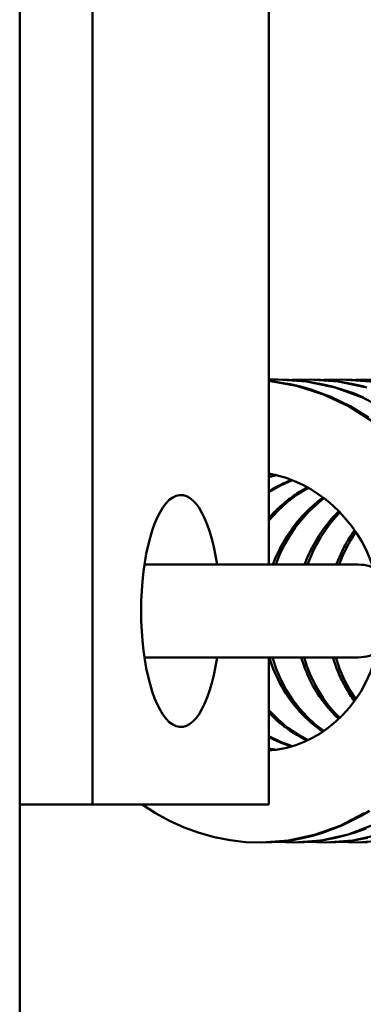
# Model space of a CAD drawing. Units: millimetres. Extents: x 0 to 6300, y 0 to 4455.
# Drawn here: x 3445 to 3458, y 1589 to 1627 of the extents above; entities that cross this region are included whole.
import ezdxf

# ---------------------------------------------------------------- set-up
doc = ezdxf.new("R2010")
doc.units = ezdxf.units.MM
doc.header["$LTSCALE"] = 15
doc.layers.add('Sichtbar (ISO)', color=7, linetype='Continuous', lineweight=50)

msp = doc.modelspace()

# ---------------------------------------------------------------- linework, layer by layer
at = {"layer": 'Sichtbar (ISO)'}
for p, q in [((3445.107, 1936.362), (3445.107, 1546.362)), ((3447.936, 1656.362), (3447.936, 1596.362)), ((3454.776, 1605.662), (3454.776, 1647.062)), ((3454.776, 1612.84), (3455.11, 1612.845)), ((3455.675, 1612.822), (3456.342, 1612.845)), ((3456.905, 1612.822), (3457.573, 1612.845)), ((3458.138, 1612.822), (3458.805, 1612.845)), ((3455.061, 1609.135), (3454.776, 1609.054)), ((3458.235, 1605.662), (3449.945, 1605.662)), ((3449.945, 1602.062), (3458.235, 1602.062)), ((3454.776, 1596.362), (3454.776, 1602.062)), ((3454.776, 1598.531), (3455.06, 1598.479)), ((3447.936, 1596.362), (3445.107, 1596.362)), ((3447.936, 1596.362), (3454.776, 1596.362)), ((3455.722, 1594.88), (3455.063, 1594.904)), ((3456.952, 1594.88), (3456.294, 1594.904)), ((3458.184, 1594.88), (3457.524, 1594.904))]:
    msp.add_line(p, q, dxfattribs=at)
at = {"layer": 'Sichtbar (ISO)', "flags": 128}
for points in [[(3454.776, 1612.791), (3455.848, 1612.596), (3456.89, 1612.263), (3457.884, 1611.796), (3458.815, 1611.204)], [(3454.776, 1612.791), (3455.595, 1612.659), (3455.999, 1612.564), (3456.398, 1612.449), (3456.789, 1612.315), (3457.175, 1612.162), (3457.925, 1611.8), (3458.64, 1611.368)], [(3455.11, 1612.845), (3456.233, 1612.762), (3457.337, 1612.528), (3458.403, 1612.146), (3459.413, 1611.624)], [(3455.113, 1612.845), (3455.539, 1612.831), (3455.966, 1612.796), (3456.391, 1612.74), (3456.813, 1612.662), (3457.231, 1612.564), (3457.643, 1612.445), (3458.047, 1612.305), (3458.445, 1612.145)], [(3456.342, 1612.845), (3457.465, 1612.762), (3458.569, 1612.527)], [(3456.344, 1612.845), (3456.771, 1612.831), (3457.198, 1612.796), (3457.623, 1612.739), (3458.045, 1612.662), (3458.463, 1612.563)], [(3457.573, 1612.845), (3458.695, 1612.762)], [(3457.575, 1612.845), (3458.002, 1612.831), (3458.428, 1612.796), (3458.853, 1612.74)], [(3458.817, 1605.552), (3458.688, 1605.896), (3458.539, 1606.23), (3458.37, 1606.553), (3458.18, 1606.864), (3457.972, 1607.161), (3457.746, 1607.443), (3457.504, 1607.708), (3457.247, 1607.955), (3456.974, 1608.185), (3456.689, 1608.395), (3456.392, 1608.584), (3456.085, 1608.752), (3455.769, 1608.897), (3455.444, 1609.021), (3455.112, 1609.122), (3454.776, 1609.2)], [(3454.776, 1609.066), (3454.787, 1609.069), (3454.798, 1609.072), (3454.809, 1609.076), (3454.82, 1609.079), (3454.832, 1609.082), (3454.843, 1609.085), (3454.854, 1609.089), (3454.865, 1609.092), (3454.876, 1609.095), (3454.887, 1609.098), (3454.899, 1609.101), (3454.91, 1609.104), (3454.921, 1609.107), (3454.932, 1609.11), (3454.943, 1609.113), (3454.954, 1609.116), (3454.966, 1609.119), (3454.977, 1609.122), (3454.988, 1609.125), (3454.999, 1609.128), (3455.011, 1609.131), (3455.022, 1609.134), (3455.033, 1609.137), (3455.044, 1609.139)], [(3454.776, 1608.51), (3454.811, 1608.532), (3454.846, 1608.553), (3454.881, 1608.573), (3454.917, 1608.594), (3454.952, 1608.614), (3454.988, 1608.634), (3455.024, 1608.654), (3455.06, 1608.673), (3455.096, 1608.692), (3455.132, 1608.711), (3455.169, 1608.729), (3455.205, 1608.748), (3455.242, 1608.766), (3455.279, 1608.783), (3455.316, 1608.801), (3455.353, 1608.818), (3455.39, 1608.835), (3455.427, 1608.851), (3455.465, 1608.867), (3455.502, 1608.883), (3455.54, 1608.899), (3455.578, 1608.914), (3455.615, 1608.929), (3455.653, 1608.944)], [(3455.676, 1608.935), (3455.216, 1608.725), (3454.776, 1608.47)], [(3454.776, 1607.475), (3454.83, 1607.534), (3454.884, 1607.593), (3454.939, 1607.651), (3454.995, 1607.708), (3455.052, 1607.765), (3455.109, 1607.82), (3455.168, 1607.874), (3455.227, 1607.928), (3455.287, 1607.981), (3455.347, 1608.033), (3455.408, 1608.084), (3455.47, 1608.134), (3455.533, 1608.183), (3455.596, 1608.231), (3455.66, 1608.278), (3455.725, 1608.324), (3455.79, 1608.369), (3455.856, 1608.414), (3455.922, 1608.457), (3455.989, 1608.499), (3456.057, 1608.54), (3456.125, 1608.58), (3456.194, 1608.62), (3456.263, 1608.658)], [(3456.292, 1608.641), (3455.874, 1608.381), (3455.481, 1608.082), (3455.114, 1607.743), (3454.776, 1607.37)], [(3454.926, 1605.662), (3454.975, 1605.791), (3455.028, 1605.919), (3455.083, 1606.046), (3455.142, 1606.171), (3455.203, 1606.294), (3455.267, 1606.416), (3455.334, 1606.537), (3455.404, 1606.655), (3455.477, 1606.772), (3455.553, 1606.887), (3455.631, 1607.001), (3455.712, 1607.112), (3455.795, 1607.221), (3455.882, 1607.328), (3455.97, 1607.432), (3456.061, 1607.535), (3456.155, 1607.635), (3456.251, 1607.732), (3456.349, 1607.827), (3456.449, 1607.92), (3456.552, 1608.01), (3456.656, 1608.097), (3456.763, 1608.182), (3456.872, 1608.264)], [(3456.907, 1608.237), (3456.602, 1607.986), (3456.313, 1607.71), (3456.044, 1607.413), (3455.795, 1607.096), (3455.569, 1606.762), (3455.367, 1606.409), (3455.189, 1606.042), (3455.036, 1605.662)], [(3456.157, 1605.662), (3456.194, 1605.759), (3456.232, 1605.855), (3456.273, 1605.951), (3456.314, 1606.045), (3456.358, 1606.139), (3456.403, 1606.232), (3456.45, 1606.325), (3456.498, 1606.416), (3456.548, 1606.507), (3456.6, 1606.596), (3456.653, 1606.685), (3456.708, 1606.772), (3456.765, 1606.859), (3456.822, 1606.944), (3456.882, 1607.028), (3456.943, 1607.111), (3457.005, 1607.193), (3457.069, 1607.274), (3457.134, 1607.353), (3457.201, 1607.432), (3457.269, 1607.509), (3457.338, 1607.584), (3457.409, 1607.659), (3457.481, 1607.732)], [(3457.523, 1607.689), (3457.134, 1607.239), (3456.793, 1606.749), (3456.503, 1606.22), (3456.267, 1605.662)], [(3457.389, 1605.662), (3457.411, 1605.721), (3457.433, 1605.78), (3457.457, 1605.839), (3457.481, 1605.897), (3457.506, 1605.955), (3457.531, 1606.013), (3457.557, 1606.07), (3457.583, 1606.128), (3457.611, 1606.184), (3457.638, 1606.241), (3457.667, 1606.297), (3457.696, 1606.353), (3457.726, 1606.409), (3457.756, 1606.464), (3457.787, 1606.519), (3457.818, 1606.573), (3457.85, 1606.628), (3457.883, 1606.682), (3457.916, 1606.735), (3457.95, 1606.788), (3457.984, 1606.841), (3458.019, 1606.893), (3458.054, 1606.945), (3458.09, 1606.996)], [(3458.138, 1606.926), (3457.951, 1606.628), (3457.781, 1606.316), (3457.63, 1605.994), (3457.499, 1605.662)], [(3454.776, 1598.447), (3455.125, 1598.489), (3455.47, 1598.56), (3455.811, 1598.66), (3456.144, 1598.788), (3456.467, 1598.944), (3456.782, 1599.128), (3457.084, 1599.339), (3457.372, 1599.575), (3457.643, 1599.836), (3457.897, 1600.121), (3458.132, 1600.428), (3458.345, 1600.756), (3458.535, 1601.102), (3458.7, 1601.464), (3458.84, 1601.842), (3458.954, 1602.233)], [(3456.874, 1599.189), (3456.753, 1599.271), (3456.634, 1599.357), (3456.518, 1599.448), (3456.404, 1599.541), (3456.293, 1599.639), (3456.184, 1599.74), (3456.079, 1599.845), (3455.976, 1599.953), (3455.876, 1600.064), (3455.78, 1600.178), (3455.686, 1600.296), (3455.596, 1600.417), (3455.509, 1600.54), (3455.425, 1600.667), (3455.345, 1600.796), (3455.269, 1600.928), (3455.196, 1601.062), (3455.127, 1601.199), (3455.062, 1601.338), (3455, 1601.479), (3454.942, 1601.622), (3454.889, 1601.767), (3454.839, 1601.914), (3454.793, 1602.062)], [(3454.906, 1602.062), (3455.051, 1601.624), (3455.231, 1601.202), (3455.444, 1600.8), (3455.686, 1600.424), (3455.955, 1600.076), (3456.251, 1599.755), (3456.57, 1599.466), (3456.907, 1599.211)], [(3457.483, 1599.677), (3457.399, 1599.756), (3457.317, 1599.837), (3457.237, 1599.92), (3457.159, 1600.006), (3457.082, 1600.093), (3457.008, 1600.182), (3456.935, 1600.273), (3456.864, 1600.366), (3456.795, 1600.461), (3456.728, 1600.558), (3456.663, 1600.656), (3456.601, 1600.756), (3456.54, 1600.857), (3456.482, 1600.96), (3456.426, 1601.065), (3456.372, 1601.17), (3456.321, 1601.278), (3456.271, 1601.386), (3456.224, 1601.496), (3456.179, 1601.607), (3456.137, 1601.719), (3456.097, 1601.833), (3456.06, 1601.947), (3456.025, 1602.062)], [(3456.137, 1602.062), (3456.246, 1601.725), (3456.374, 1601.396), (3456.523, 1601.079), (3456.69, 1600.775), (3456.874, 1600.485), (3457.075, 1600.212), (3457.292, 1599.955), (3457.523, 1599.715)], [(3458.091, 1600.372), (3458.045, 1600.435), (3458, 1600.498), (3457.956, 1600.563), (3457.913, 1600.628), (3457.871, 1600.694), (3457.829, 1600.76), (3457.789, 1600.827), (3457.75, 1600.895), (3457.711, 1600.964), (3457.674, 1601.033), (3457.637, 1601.103), (3457.602, 1601.173), (3457.567, 1601.244), (3457.534, 1601.316), (3457.501, 1601.388), (3457.47, 1601.461), (3457.44, 1601.535), (3457.41, 1601.609), (3457.382, 1601.683), (3457.355, 1601.758), (3457.328, 1601.833), (3457.303, 1601.909), (3457.279, 1601.986), (3457.256, 1602.062)], [(3457.369, 1602.062), (3457.512, 1601.628), (3457.69, 1601.209), (3457.9, 1600.811), (3458.138, 1600.438)], [(3454.776, 1600.015), (3455.118, 1599.661), (3455.487, 1599.348), (3455.879, 1599.08), (3456.292, 1598.856)], [(3456.266, 1598.843), (3456.197, 1598.875), (3456.129, 1598.909), (3456.061, 1598.943), (3455.994, 1598.979), (3455.927, 1599.016), (3455.861, 1599.054), (3455.795, 1599.093), (3455.73, 1599.133), (3455.665, 1599.174), (3455.601, 1599.217), (3455.538, 1599.26), (3455.475, 1599.305), (3455.413, 1599.35), (3455.351, 1599.397), (3455.29, 1599.445), (3455.23, 1599.493), (3455.171, 1599.543), (3455.112, 1599.594), (3455.054, 1599.646), (3454.997, 1599.698), (3454.94, 1599.752), (3454.885, 1599.807), (3454.83, 1599.862), (3454.776, 1599.919)], [(3454.776, 1599.004), (3455.218, 1598.784), (3455.676, 1598.617)], [(3455.658, 1598.611), (3455.62, 1598.623), (3455.582, 1598.634), (3455.544, 1598.646), (3455.507, 1598.658), (3455.469, 1598.671), (3455.432, 1598.684), (3455.394, 1598.697), (3455.357, 1598.71), (3455.32, 1598.724), (3455.283, 1598.739), (3455.246, 1598.753), (3455.209, 1598.768), (3455.172, 1598.783), (3455.135, 1598.799), (3455.099, 1598.814), (3455.063, 1598.831), (3455.026, 1598.847), (3454.99, 1598.864), (3454.954, 1598.881), (3454.918, 1598.899), (3454.882, 1598.916), (3454.847, 1598.934), (3454.811, 1598.953), (3454.776, 1598.972)], [(3455.049, 1598.477), (3455.038, 1598.479), (3455.026, 1598.481), (3455.015, 1598.482), (3455.003, 1598.484), (3454.992, 1598.486), (3454.981, 1598.488), (3454.969, 1598.489), (3454.958, 1598.491), (3454.946, 1598.493), (3454.935, 1598.495), (3454.924, 1598.497), (3454.912, 1598.499), (3454.901, 1598.501), (3454.89, 1598.503), (3454.878, 1598.505), (3454.867, 1598.507), (3454.855, 1598.509), (3454.844, 1598.511), (3454.833, 1598.513), (3454.821, 1598.516), (3454.81, 1598.518), (3454.799, 1598.52), (3454.787, 1598.522), (3454.776, 1598.525)], [(3454.49, 1594.88), (3453.877, 1594.901), (3453.264, 1594.97), (3452.658, 1595.088), (3452.063, 1595.252), (3451.483, 1595.463), (3450.919, 1595.72), (3450.373, 1596.02), (3449.851, 1596.362)], [(3458.465, 1596.022), (3457.531, 1595.533), (3456.546, 1595.176), (3455.527, 1594.957), (3454.49, 1594.88)], [(3458.669, 1596.114), (3458.323, 1595.907), (3457.967, 1595.718), (3457.602, 1595.547), (3457.229, 1595.394), (3456.849, 1595.26), (3456.464, 1595.146), (3456.076, 1595.052), (3455.684, 1594.979), (3455.288, 1594.925), (3454.891, 1594.892), (3454.493, 1594.88)], [(3458.861, 1595.577), (3457.847, 1595.196), (3456.794, 1594.962), (3455.722, 1594.88)], [(3458.55, 1595.429), (3458.159, 1595.286), (3457.762, 1595.164), (3457.36, 1595.064), (3456.955, 1594.986), (3456.547, 1594.929), (3456.136, 1594.893), (3455.725, 1594.88)], [(3459.077, 1595.196), (3458.024, 1594.962), (3456.952, 1594.88)], [(3458.59, 1595.064), (3458.185, 1594.985), (3457.776, 1594.928), (3457.366, 1594.893), (3456.954, 1594.88)], [(3459.257, 1594.962), (3458.184, 1594.88)], [(3458.598, 1594.893), (3458.186, 1594.88)]]:
    msp.add_lwpolyline(points, dxfattribs=at)
at = {"layer": 'Sichtbar (ISO)'}
for centre, major_axis, ratio, start_param, end_param in [((3451.356, 1603.862), (0, -4.5), 0.34202, 1.982313, 7.442465), ((3458.235, 1603.862), (0, -1.8), 0.939693, 0, 3.141593)]:
    msp.add_ellipse(centre, major_axis=major_axis, ratio=ratio, start_param=start_param, end_param=end_param, dxfattribs=at)

doc.saveas('drawing.dxf')
